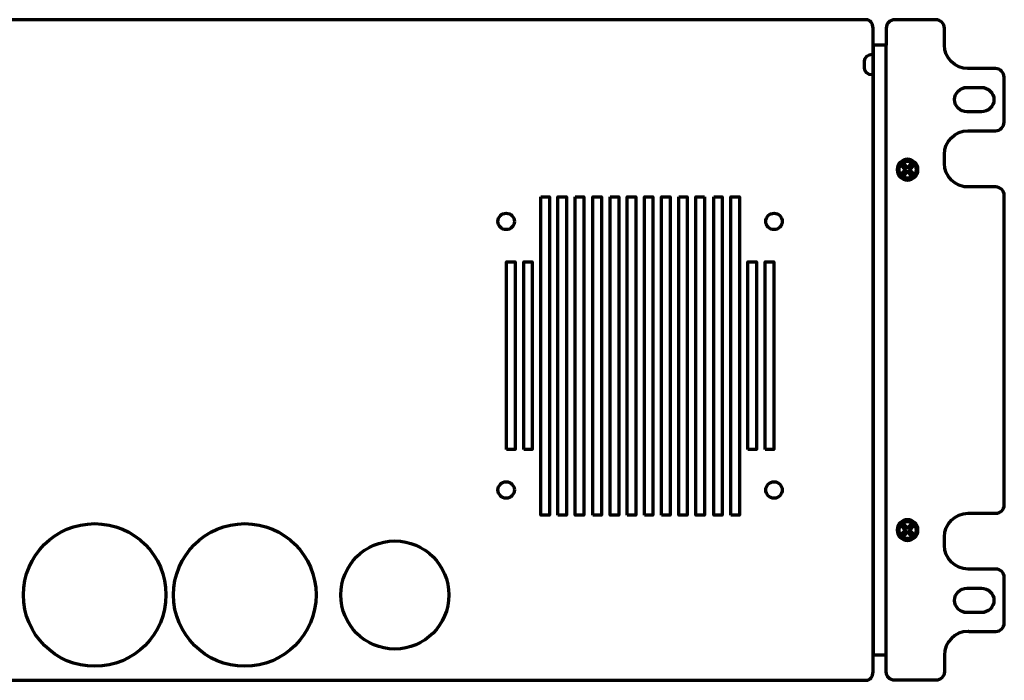
# Model space of a CAD drawing. Units: millimetres. Extents: x -1174 to 1062, y -708 to 710.
# Drawn here: x 800 to 1062, y -173 to 3 of the extents above; entities that cross this region are included whole.
import ezdxf

# ---------------------------------------------------------------- set-up
doc = ezdxf.new("R2010")
doc.units = ezdxf.units.MM
doc.header["$MEASUREMENT"] = 0
doc.layers.add('Rzut', color=7, linetype='Continuous')

msp = doc.modelspace()

# ---------------------------------------------------------------- linework, layer by layer
at = {"layer": 'Rzut', "color": 7, "lineweight": 70}
for points, knots in [([(614.2165, 3), (614.2165, 3), (1025.8167, 3), (1025.8167, 3), (1025.8167, 3), (1026.7517, 3), (1027.5166, 1.9762), (1027.5166, 0.725), (1027.5166, 0.725), (1027.5166, 0.725), (1027.5166, -170.725), (1027.5166, -170.725), (1027.5166, -170.725), (1027.5166, -171.9762), (1026.7517, -173), (1025.8167, -173), (1025.8167, -173), (1025.8167, -173), (614.2165, -173), (614.2165, -173), (614.2165, -173), (613.2815, -173), (612.5166, -171.9762), (612.5166, -170.725), (612.5166, -170.725), (612.5166, -170.725), (612.5166, 0.725), (612.5166, 0.725), (612.5166, 0.725), (612.5166, 1.9762), (613.2815, 3), (614.2165, 3)], [0, 0, 0, 0, 0.11111111, 0.11111111, 0.11111111, 0.11111111, 0.22222222, 0.22222222, 0.22222222, 0.22222222, 0.33333333, 0.33333333, 0.33333333, 0.33333333, 0.44444444, 0.44444444, 0.44444444, 0.44444444, 0.55555556, 0.55555556, 0.55555556, 0.55555556, 0.66666667, 0.66666667, 0.66666667, 0.66666667, 0.77777778, 0.77777778, 0.77777778, 0.77777778, 1, 1, 1, 1]), ([(1046.5492, -3.7672), (1046.5492, -3.7672), (1046.5492, 0.7002), (1046.5492, 0.7002), (1046.5492, 0.7002), (1046.5492, 1.965), (1045.5175, 3), (1044.2566, 3), (1044.2566, 3), (1044.2566, 3), (1033.3068, 3), (1033.3068, 3), (1033.3068, 3), (1032.0459, 3), (1031.0142, 1.965), (1031.0142, 0.7002), (1031.0142, 0.7002), (1031.0142, 0.7002), (1031.0142, -3.7672), (1031.0142, -3.7672)], [0, 0, 0, 0, 0.16666667, 0.16666667, 0.16666667, 0.16666667, 0.33333333, 0.33333333, 0.33333333, 0.33333333, 0.5, 0.5, 0.5, 0.5, 0.66666667, 0.66666667, 0.66666667, 0.66666667, 1, 1, 1, 1]), ([(1027.5166, -3.7672), (1027.5166, -3.7672), (1031.0179, -3.7672), (1031.0179, -3.7672), (1031.0179, -3.7672), (1031.0179, -3.7672), (1031.0179, -166.2328), (1031.0179, -166.2328), (1031.0179, -166.2328), (1031.0179, -166.2328), (1027.5166, -166.2328), (1027.5166, -166.2328), (1027.5166, -166.2328), (1027.5166, -166.2328), (1027.5166, -3.7672), (1027.5166, -3.7672)], [0, 0, 0, 0, 0.2, 0.2, 0.2, 0.2, 0.4, 0.4, 0.4, 0.4, 0.6, 0.6, 0.6, 0.6, 1, 1, 1, 1]), ([(1027.5166, -3.7672), (1027.5166, -3.7672), (1031.0142, -3.7672), (1031.0142, -3.7672), (1031.0142, -3.7672), (1031.0142, -3.7672), (1031.0142, -166.2328), (1031.0142, -166.2328), (1031.0142, -166.2328), (1031.0142, -166.2328), (1027.5166, -166.2328), (1027.5166, -166.2328), (1027.5166, -166.2328), (1027.5166, -166.2328), (1027.5166, -3.7672), (1027.5166, -3.7672)], [0, 0, 0, 0, 0.2, 0.2, 0.2, 0.2, 0.4, 0.4, 0.4, 0.4, 0.6, 0.6, 0.6, 0.6, 1, 1, 1, 1]), ([(1059.9595, -10.016), (1059.9595, -10.016), (1052.7787, -10.016), (1052.7787, -10.016), (1052.7787, -10.016), (1049.3524, -10.016), (1046.5492, -7.2042), (1046.5492, -3.7673), (1046.5492, -3.7673), (1046.5492, -3.7673), (1046.5492, -3.7672), (1046.5492, -3.7672)], [0, 0, 0, 0, 0.25, 0.25, 0.25, 0.25, 0.5, 0.5, 0.5, 0.5, 1, 1, 1, 1]), ([(1027.2949, -11.7194), (1027.2949, -11.7194), (1027.5166, -11.7194), (1027.5166, -11.7194), (1027.5166, -11.7194), (1027.5166, -11.7194), (1027.5166, -6.1984), (1027.5166, -6.1984), (1027.5166, -6.1984), (1027.5166, -6.1984), (1027.2949, -6.1984), (1027.2949, -6.1984), (1027.2949, -6.1984), (1026.1576, -6.1984), (1025.2271, -7.0095), (1025.2271, -8.0013), (1025.2271, -8.0013), (1025.2271, -8.0013), (1025.2271, -9.9164), (1025.2271, -9.9164), (1025.2271, -9.9164), (1025.2271, -10.9081), (1026.1576, -11.7194), (1027.2949, -11.7194)], [0, 0, 0, 0, 0.14285714, 0.14285714, 0.14285714, 0.14285714, 0.28571429, 0.28571429, 0.28571429, 0.28571429, 0.42857143, 0.42857143, 0.42857143, 0.42857143, 0.57142857, 0.57142857, 0.57142857, 0.57142857, 0.71428571, 0.71428571, 0.71428571, 0.71428571, 1, 1, 1, 1]), ([(1053.0055, -26.5873), (1053.0055, -26.5873), (1060.1628, -26.5873), (1060.1628, -26.5873), (1060.1628, -26.5873), (1061.4236, -26.5873), (1062.4553, -25.5525), (1062.4553, -24.2876), (1062.4553, -24.2876), (1062.4553, -24.2876), (1062.4553, -12.3157), (1062.4553, -12.3157), (1062.4553, -12.3157), (1062.4553, -11.0509), (1061.4236, -10.016), (1060.1628, -10.016), (1060.1628, -10.016), (1060.1628, -10.016), (1053.0055, -10.016), (1053.0055, -10.016)], [0, 0, 0, 0, 0.16666667, 0.16666667, 0.16666667, 0.16666667, 0.33333333, 0.33333333, 0.33333333, 0.33333333, 0.5, 0.5, 0.5, 0.5, 0.66666667, 0.66666667, 0.66666667, 0.66666667, 1, 1, 1, 1]), ([(1056.4159, -15.0383), (1056.4159, -15.0383), (1052.5699, -15.0383), (1052.5699, -15.0383), (1052.5699, -15.0383), (1050.7383, -15.0383), (1049.2399, -16.507), (1049.2399, -18.3023), (1049.2399, -18.3023), (1049.2399, -18.3023), (1049.2399, -18.3025), (1049.2399, -18.3025), (1049.2399, -18.3025), (1049.2399, -20.0975), (1050.7383, -21.5662), (1052.5699, -21.5662), (1052.5699, -21.5662), (1052.5699, -21.5662), (1056.4159, -21.5662), (1056.4159, -21.5662), (1056.4159, -21.5662), (1058.2474, -21.5662), (1059.7459, -20.0975), (1059.7459, -18.3025), (1059.7459, -18.3025), (1059.7459, -18.3025), (1059.7459, -18.3023), (1059.7459, -18.3023), (1059.7459, -18.3023), (1059.7459, -16.507), (1058.2474, -15.0383), (1056.4159, -15.0383)], [0, 0, 0, 0, 0.11111111, 0.11111111, 0.11111111, 0.11111111, 0.22222222, 0.22222222, 0.22222222, 0.22222222, 0.33333333, 0.33333333, 0.33333333, 0.33333333, 0.44444444, 0.44444444, 0.44444444, 0.44444444, 0.55555556, 0.55555556, 0.55555556, 0.55555556, 0.66666667, 0.66666667, 0.66666667, 0.66666667, 0.77777778, 0.77777778, 0.77777778, 0.77777778, 1, 1, 1, 1]), ([(1060.2213, -41.5715), (1060.2213, -41.5715), (1052.829, -41.5715), (1052.829, -41.5715), (1052.829, -41.5715), (1049.3749, -41.5715), (1046.5492, -38.7369), (1046.5492, -35.2723), (1046.5492, -35.2723), (1046.5492, -35.2723), (1046.5492, -32.8865), (1046.5492, -32.8865), (1046.5492, -32.8865), (1046.5492, -29.422), (1049.3752, -26.5875), (1052.829, -26.5874), (1052.829, -26.5874), (1052.829, -26.5874), (1056.6134, -26.5873), (1056.6134, -26.5873)], [0, 0, 0, 0, 0.16666667, 0.16666667, 0.16666667, 0.16666667, 0.33333333, 0.33333333, 0.33333333, 0.33333333, 0.5, 0.5, 0.5, 0.5, 0.66666667, 0.66666667, 0.66666667, 0.66666667, 1, 1, 1, 1]), ([(1036.7047, -39.7246), (1038.2304, -39.7248), (1039.4673, -38.4882), (1039.4675, -36.9626), (1039.4675, -36.9626), (1039.4677, -35.437), (1038.2312, -34.2), (1036.7055, -34.1997), (1036.7055, -34.1997), (1035.1799, -34.1994), (1033.9429, -35.4359), (1033.9425, -36.9615), (1033.9425, -36.9615), (1033.9421, -38.4871), (1035.1785, -39.7242), (1036.7041, -39.7246)], [0, 0, 0, 0, 0.2, 0.2, 0.2, 0.2, 0.4, 0.4, 0.4, 0.4, 0.6, 0.6, 0.6, 0.6, 1, 1, 1, 1]), ([(1036.7048, -39.6932), (1038.2305, -39.6934), (1039.4674, -38.4709), (1039.4676, -36.9626), (1039.4676, -36.9626), (1039.4678, -35.4543), (1038.2313, -34.2313), (1036.7056, -34.231), (1036.7056, -34.231), (1035.18, -34.2307), (1033.943, -35.4532), (1033.9426, -36.9615), (1033.9426, -36.9615), (1033.9422, -38.4698), (1035.1786, -39.6928), (1036.7042, -39.6932)], [0, 0, 0, 0, 0.2, 0.2, 0.2, 0.2, 0.4, 0.4, 0.4, 0.4, 0.6, 0.6, 0.6, 0.6, 1, 1, 1, 1]), ([(1036.7052, -39.2121), (1035.4557, -39.2122), (1034.4426, -38.205), (1034.4424, -36.9625), (1034.4424, -36.9625), (1034.4423, -35.72), (1035.455, -34.7125), (1036.7046, -34.7122), (1036.7046, -34.7122), (1037.9542, -34.712), (1038.9674, -35.719), (1038.9678, -36.9616), (1038.9678, -36.9616), (1038.9681, -38.2041), (1037.9553, -39.2118), (1036.7057, -39.2121)], [0, 0, 0, 0, 0.2, 0.2, 0.2, 0.2, 0.4, 0.4, 0.4, 0.4, 0.6, 0.6, 0.6, 0.6, 1, 1, 1, 1]), ([(1035.531, -38.6618), (1035.531, -38.6618), (1036.711, -37.4634), (1036.711, -37.4634), (1036.711, -37.4634), (1036.711, -37.4634), (1037.885, -38.6558), (1037.885, -38.6558), (1037.885, -38.6558), (1037.885, -38.6558), (1038.3789, -38.1542), (1038.3789, -38.1542), (1038.3789, -38.1542), (1038.3789, -38.1542), (1037.2049, -36.9621), (1037.2049, -36.9621), (1037.2049, -36.9621), (1037.2049, -36.9621), (1038.3789, -35.77), (1038.3789, -35.77), (1038.3789, -35.77), (1038.3789, -35.77), (1037.879, -35.2624), (1037.879, -35.2624), (1037.879, -35.2624), (1037.879, -35.2624), (1036.705, -36.4545), (1036.705, -36.4545), (1036.705, -36.4545), (1036.705, -36.4545), (1035.531, -35.2624), (1035.531, -35.2624), (1035.531, -35.2624), (1035.531, -35.2624), (1035.0372, -35.7638), (1035.0372, -35.7638), (1035.0372, -35.7638), (1035.0372, -35.7638), (1036.2114, -36.9559), (1036.2114, -36.9559), (1036.2114, -36.9559), (1036.2114, -36.9559), (1035.0312, -38.1542), (1035.0312, -38.1542), (1035.0312, -38.1542), (1035.0312, -38.1542), (1035.531, -38.6618), (1035.531, -38.6618)], [0, 0, 0, 0, 0.07692308, 0.07692308, 0.07692308, 0.07692308, 0.15384615, 0.15384615, 0.15384615, 0.15384615, 0.23076923, 0.23076923, 0.23076923, 0.23076923, 0.30769231, 0.30769231, 0.30769231, 0.30769231, 0.38461538, 0.38461538, 0.38461538, 0.38461538, 0.46153846, 0.46153846, 0.46153846, 0.46153846, 0.53846154, 0.53846154, 0.53846154, 0.53846154, 0.61538462, 0.61538462, 0.61538462, 0.61538462, 0.69230769, 0.69230769, 0.69230769, 0.69230769, 0.76923077, 0.76923077, 0.76923077, 0.76923077, 0.84615385, 0.84615385, 0.84615385, 0.84615385, 1, 1, 1, 1]), ([(1053.0524, -128.5046), (1053.0524, -128.5046), (1060.2074, -128.5046), (1060.2074, -128.5046), (1060.2074, -128.5046), (1061.4683, -128.5046), (1062.5, -127.4698), (1062.5, -126.2049), (1062.5, -126.2049), (1062.5, -126.2049), (1062.5, -43.8712), (1062.5, -43.8712), (1062.5, -43.8712), (1062.5, -42.6063), (1061.4684, -41.5715), (1060.2074, -41.5715), (1060.2074, -41.5715), (1060.2074, -41.5715), (1051.6941, -41.5715), (1051.6941, -41.5715)], [0, 0, 0, 0, 0.16666667, 0.16666667, 0.16666667, 0.16666667, 0.33333333, 0.33333333, 0.33333333, 0.33333333, 0.5, 0.5, 0.5, 0.5, 0.66666667, 0.66666667, 0.66666667, 0.66666667, 1, 1, 1, 1]), ([(938.9794, -44.1869), (938.9794, -44.1869), (938.9794, -129.0472), (938.9794, -129.0472), (938.9794, -129.0472), (938.9794, -129.0472), (941.2638, -129.0472), (941.2638, -129.0472), (941.2638, -129.0472), (941.2638, -129.0472), (941.2638, -44.1869), (941.2638, -44.1869), (941.2638, -44.1869), (941.2638, -44.1869), (938.9794, -44.1869), (938.9794, -44.1869)], [0, 0, 0, 0, 0.2, 0.2, 0.2, 0.2, 0.4, 0.4, 0.4, 0.4, 0.6, 0.6, 0.6, 0.6, 1, 1, 1, 1]), ([(943.5482, -129.0472), (943.5482, -129.0472), (945.8326, -129.0472), (945.8326, -129.0472), (945.8326, -129.0472), (945.8326, -129.0472), (945.8326, -44.1869), (945.8326, -44.1869), (945.8326, -44.1869), (945.8326, -44.1869), (943.5482, -44.1869), (943.5482, -44.1869), (943.5482, -44.1869), (943.5482, -44.1869), (943.5482, -129.0472), (943.5482, -129.0472)], [0, 0, 0, 0, 0.2, 0.2, 0.2, 0.2, 0.4, 0.4, 0.4, 0.4, 0.6, 0.6, 0.6, 0.6, 1, 1, 1, 1]), ([(948.117, -44.1869), (948.117, -44.1869), (948.117, -129.0472), (948.117, -129.0472), (948.117, -129.0472), (948.117, -129.0472), (950.4014, -129.0472), (950.4014, -129.0472), (950.4014, -129.0472), (950.4014, -129.0472), (950.4014, -44.1869), (950.4014, -44.1869), (950.4014, -44.1869), (950.4014, -44.1869), (948.117, -44.1869), (948.117, -44.1869)], [0, 0, 0, 0, 0.2, 0.2, 0.2, 0.2, 0.4, 0.4, 0.4, 0.4, 0.6, 0.6, 0.6, 0.6, 1, 1, 1, 1]), ([(952.8761, -129.0472), (952.8761, -129.0472), (955.1605, -129.0472), (955.1605, -129.0472), (955.1605, -129.0472), (955.1605, -129.0472), (955.1605, -44.1869), (955.1605, -44.1869), (955.1605, -44.1869), (955.1605, -44.1869), (952.8761, -44.1869), (952.8761, -44.1869), (952.8761, -44.1869), (952.8761, -44.1869), (952.8761, -129.0472), (952.8761, -129.0472)], [0, 0, 0, 0, 0.2, 0.2, 0.2, 0.2, 0.4, 0.4, 0.4, 0.4, 0.6, 0.6, 0.6, 0.6, 1, 1, 1, 1]), ([(957.445, -44.1869), (957.445, -44.1869), (957.445, -129.0472), (957.445, -129.0472), (957.445, -129.0472), (957.445, -129.0472), (959.7294, -129.0472), (959.7294, -129.0472), (959.7294, -129.0472), (959.7294, -129.0472), (959.7294, -44.1869), (959.7294, -44.1869), (959.7294, -44.1869), (959.7294, -44.1869), (957.445, -44.1869), (957.445, -44.1869)], [0, 0, 0, 0, 0.2, 0.2, 0.2, 0.2, 0.4, 0.4, 0.4, 0.4, 0.6, 0.6, 0.6, 0.6, 1, 1, 1, 1]), ([(962.0138, -129.0472), (962.0138, -129.0472), (964.2982, -129.0472), (964.2982, -129.0472), (964.2982, -129.0472), (964.2982, -129.0472), (964.2982, -44.1869), (964.2982, -44.1869), (964.2982, -44.1869), (964.2982, -44.1869), (962.0138, -44.1869), (962.0138, -44.1869), (962.0138, -44.1869), (962.0138, -44.1869), (962.0138, -129.0472), (962.0138, -129.0472)], [0, 0, 0, 0, 0.2, 0.2, 0.2, 0.2, 0.4, 0.4, 0.4, 0.4, 0.6, 0.6, 0.6, 0.6, 1, 1, 1, 1]), ([(966.5826, -129.0472), (966.5826, -129.0472), (968.867, -129.0472), (968.867, -129.0472), (968.867, -129.0472), (968.867, -129.0472), (968.867, -44.1869), (968.867, -44.1869), (968.867, -44.1869), (968.867, -44.1869), (966.5826, -44.1869), (966.5826, -44.1869), (966.5826, -44.1869), (966.5826, -44.1869), (966.5826, -129.0472), (966.5826, -129.0472)], [0, 0, 0, 0, 0.2, 0.2, 0.2, 0.2, 0.4, 0.4, 0.4, 0.4, 0.6, 0.6, 0.6, 0.6, 1, 1, 1, 1]), ([(971.1514, -129.0472), (971.1514, -129.0472), (973.4358, -129.0472), (973.4358, -129.0472), (973.4358, -129.0472), (973.4358, -129.0472), (973.4358, -44.1869), (973.4358, -44.1869), (973.4358, -44.1869), (973.4358, -44.1869), (971.1514, -44.1869), (971.1514, -44.1869), (971.1514, -44.1869), (971.1514, -44.1869), (971.1514, -129.0472), (971.1514, -129.0472)], [0, 0, 0, 0, 0.2, 0.2, 0.2, 0.2, 0.4, 0.4, 0.4, 0.4, 0.6, 0.6, 0.6, 0.6, 1, 1, 1, 1]), ([(975.7202, -44.1869), (975.7202, -44.1869), (975.7202, -129.0472), (975.7202, -129.0472), (975.7202, -129.0472), (975.7202, -129.0472), (978.0046, -129.0472), (978.0046, -129.0472), (978.0046, -129.0472), (978.0046, -129.0472), (978.0046, -44.1869), (978.0046, -44.1869), (978.0046, -44.1869), (978.0046, -44.1869), (975.7202, -44.1869), (975.7202, -44.1869)], [0, 0, 0, 0, 0.2, 0.2, 0.2, 0.2, 0.4, 0.4, 0.4, 0.4, 0.6, 0.6, 0.6, 0.6, 1, 1, 1, 1]), ([(982.5734, -44.1869), (982.5734, -44.1869), (980.289, -44.1869), (980.289, -44.1869), (980.289, -44.1869), (980.289, -44.1869), (980.289, -129.0472), (980.289, -129.0472), (980.289, -129.0472), (980.289, -129.0472), (982.5734, -129.0472), (982.5734, -129.0472), (982.5734, -129.0472), (982.5734, -129.0472), (982.5734, -44.1869), (982.5734, -44.1869)], [0, 0, 0, 0, 0.2, 0.2, 0.2, 0.2, 0.4, 0.4, 0.4, 0.4, 0.6, 0.6, 0.6, 0.6, 1, 1, 1, 1]), ([(985.0482, -44.1869), (985.0482, -44.1869), (985.0482, -129.0472), (985.0482, -129.0472), (985.0482, -129.0472), (985.0482, -129.0472), (987.3326, -129.0472), (987.3326, -129.0472), (987.3326, -129.0472), (987.3326, -129.0472), (987.3326, -44.1869), (987.3326, -44.1869), (987.3326, -44.1869), (987.3326, -44.1869), (985.0482, -44.1869), (985.0482, -44.1869)], [0, 0, 0, 0, 0.2, 0.2, 0.2, 0.2, 0.4, 0.4, 0.4, 0.4, 0.6, 0.6, 0.6, 0.6, 1, 1, 1, 1]), ([(989.617, -129.0472), (989.617, -129.0472), (991.9014, -129.0472), (991.9014, -129.0472), (991.9014, -129.0472), (991.9014, -129.0472), (991.9014, -44.1869), (991.9014, -44.1869), (991.9014, -44.1869), (991.9014, -44.1869), (989.617, -44.1869), (989.617, -44.1869), (989.617, -44.1869), (989.617, -44.1869), (989.617, -129.0472), (989.617, -129.0472)], [0, 0, 0, 0, 0.2, 0.2, 0.2, 0.2, 0.4, 0.4, 0.4, 0.4, 0.6, 0.6, 0.6, 0.6, 1, 1, 1, 1]), ([(931.9358, -50.7514), (931.9358, -51.9598), (930.9558, -52.9393), (929.7467, -52.9393), (929.7467, -52.9393), (928.5377, -52.9396), (927.5573, -51.9601), (927.5573, -50.7517), (927.5573, -50.7517), (927.5573, -49.5432), (928.5374, -48.5634), (929.7461, -48.5631), (929.7461, -48.5631), (930.9552, -48.5631), (931.9355, -49.5426), (931.9358, -50.7511)], [0, 0, 0, 0, 0.2, 0.2, 0.2, 0.2, 0.4, 0.4, 0.4, 0.4, 0.6, 0.6, 0.6, 0.6, 1, 1, 1, 1]), ([(1003.3234, -50.7514), (1003.3234, -51.9598), (1002.3434, -52.9393), (1001.1343, -52.9393), (1001.1343, -52.9393), (999.9253, -52.9396), (998.945, -51.9601), (998.945, -50.7517), (998.945, -50.7517), (998.945, -49.5432), (999.925, -48.5634), (1001.1337, -48.5631), (1001.1337, -48.5631), (1002.3428, -48.5631), (1003.3231, -49.5426), (1003.3234, -50.7511)], [0, 0, 0, 0, 0.2, 0.2, 0.2, 0.2, 0.4, 0.4, 0.4, 0.4, 0.6, 0.6, 0.6, 0.6, 1, 1, 1, 1]), ([(929.8417, -111.5424), (929.8417, -111.5424), (932.1261, -111.5424), (932.1261, -111.5424), (932.1261, -111.5424), (932.1261, -111.5424), (932.1261, -61.5018), (932.1261, -61.5018), (932.1261, -61.5018), (932.1261, -61.5018), (929.8417, -61.5018), (929.8417, -61.5018), (929.8417, -61.5018), (929.8417, -61.5018), (929.8417, -111.5424), (929.8417, -111.5424)], [0, 0, 0, 0, 0.2, 0.2, 0.2, 0.2, 0.4, 0.4, 0.4, 0.4, 0.6, 0.6, 0.6, 0.6, 1, 1, 1, 1]), ([(934.4105, -111.5424), (934.4105, -111.5424), (936.695, -111.5424), (936.695, -111.5424), (936.695, -111.5424), (936.695, -111.5424), (936.695, -61.5018), (936.695, -61.5018), (936.695, -61.5018), (936.695, -61.5018), (934.4105, -61.5018), (934.4105, -61.5018), (934.4105, -61.5018), (934.4105, -61.5018), (934.4105, -111.5424), (934.4105, -111.5424)], [0, 0, 0, 0, 0.2, 0.2, 0.2, 0.2, 0.4, 0.4, 0.4, 0.4, 0.6, 0.6, 0.6, 0.6, 1, 1, 1, 1]), ([(994.1858, -111.5424), (994.1858, -111.5424), (996.4702, -111.5424), (996.4702, -111.5424), (996.4702, -111.5424), (996.4702, -111.5424), (996.4702, -61.5018), (996.4702, -61.5018), (996.4702, -61.5018), (996.4702, -61.5018), (994.1858, -61.5018), (994.1858, -61.5018), (994.1858, -61.5018), (994.1858, -61.5018), (994.1858, -111.5424), (994.1858, -111.5424)], [0, 0, 0, 0, 0.2, 0.2, 0.2, 0.2, 0.4, 0.4, 0.4, 0.4, 0.6, 0.6, 0.6, 0.6, 1, 1, 1, 1]), ([(998.7546, -111.5424), (998.7546, -111.5424), (1001.039, -111.5424), (1001.039, -111.5424), (1001.039, -111.5424), (1001.039, -111.5424), (1001.039, -61.5018), (1001.039, -61.5018), (1001.039, -61.5018), (1001.039, -61.5018), (998.7546, -61.5018), (998.7546, -61.5018), (998.7546, -61.5018), (998.7546, -61.5018), (998.7546, -111.5424), (998.7546, -111.5424)], [0, 0, 0, 0, 0.2, 0.2, 0.2, 0.2, 0.4, 0.4, 0.4, 0.4, 0.6, 0.6, 0.6, 0.6, 1, 1, 1, 1]), ([(931.9358, -122.2927), (931.9358, -123.5012), (930.9558, -124.4807), (929.7467, -124.4807), (929.7467, -124.4807), (928.5377, -124.481), (927.5573, -123.5015), (927.5573, -122.293), (927.5573, -122.293), (927.5573, -121.0846), (928.5374, -120.1048), (929.7461, -120.1045), (929.7461, -120.1045), (930.9552, -120.1045), (931.9355, -121.084), (931.9358, -122.2924)], [0, 0, 0, 0, 0.2, 0.2, 0.2, 0.2, 0.4, 0.4, 0.4, 0.4, 0.6, 0.6, 0.6, 0.6, 1, 1, 1, 1]), ([(1003.3234, -122.2927), (1003.3234, -123.5012), (1002.3434, -124.4807), (1001.1343, -124.4807), (1001.1343, -124.4807), (999.9253, -124.481), (998.945, -123.5015), (998.945, -122.293), (998.945, -122.293), (998.945, -121.0846), (999.925, -120.1048), (1001.1337, -120.1045), (1001.1337, -120.1045), (1002.3428, -120.1045), (1003.3231, -121.084), (1003.3234, -122.2924)], [0, 0, 0, 0, 0.2, 0.2, 0.2, 0.2, 0.4, 0.4, 0.4, 0.4, 0.6, 0.6, 0.6, 0.6, 1, 1, 1, 1]), ([(1059.0318, -143.3493), (1059.0318, -143.3493), (1052.8291, -143.3493), (1052.8291, -143.3493), (1052.8291, -143.3493), (1049.3751, -143.3493), (1046.5492, -140.5146), (1046.5492, -137.0501), (1046.5492, -137.0501), (1046.5492, -137.0501), (1046.5492, -134.8038), (1046.5492, -134.8038), (1046.5492, -134.8038), (1046.5492, -131.3393), (1049.3752, -128.5046), (1052.8291, -128.5046), (1052.8291, -128.5046), (1052.8291, -128.5046), (1058.5702, -128.5046), (1058.5702, -128.5046)], [0, 0, 0, 0, 0.16666667, 0.16666667, 0.16666667, 0.16666667, 0.33333333, 0.33333333, 0.33333333, 0.33333333, 0.5, 0.5, 0.5, 0.5, 0.66666667, 0.66666667, 0.66666667, 0.66666667, 1, 1, 1, 1]), ([(1036.7047, -135.7367), (1038.2304, -135.7369), (1039.4673, -134.5003), (1039.4675, -132.9747), (1039.4675, -132.9747), (1039.4677, -131.4491), (1038.2312, -130.2121), (1036.7055, -130.2118), (1036.7055, -130.2118), (1035.1799, -130.2115), (1033.9429, -131.448), (1033.9425, -132.9736), (1033.9425, -132.9736), (1033.9421, -134.4992), (1035.1785, -135.7363), (1036.7041, -135.7367)], [0, 0, 0, 0, 0.2, 0.2, 0.2, 0.2, 0.4, 0.4, 0.4, 0.4, 0.6, 0.6, 0.6, 0.6, 1, 1, 1, 1]), ([(1036.7048, -135.7053), (1038.2305, -135.7055), (1039.4674, -134.483), (1039.4676, -132.9747), (1039.4676, -132.9747), (1039.4678, -131.4664), (1038.2313, -130.2434), (1036.7056, -130.2431), (1036.7056, -130.2431), (1035.18, -130.2428), (1033.943, -131.4653), (1033.9426, -132.9736), (1033.9426, -132.9736), (1033.9422, -134.4819), (1035.1786, -135.7049), (1036.7042, -135.7053)], [0, 0, 0, 0, 0.2, 0.2, 0.2, 0.2, 0.4, 0.4, 0.4, 0.4, 0.6, 0.6, 0.6, 0.6, 1, 1, 1, 1]), ([(1036.7052, -135.2242), (1035.4557, -135.2243), (1034.4426, -134.2171), (1034.4424, -132.9746), (1034.4424, -132.9746), (1034.4423, -131.7321), (1035.455, -130.7246), (1036.7046, -130.7243), (1036.7046, -130.7243), (1037.9542, -130.7241), (1038.9674, -131.7311), (1038.9678, -132.9737), (1038.9678, -132.9737), (1038.9681, -134.2162), (1037.9553, -135.2239), (1036.7057, -135.2242)], [0, 0, 0, 0, 0.2, 0.2, 0.2, 0.2, 0.4, 0.4, 0.4, 0.4, 0.6, 0.6, 0.6, 0.6, 1, 1, 1, 1]), ([(839.0868, -150.263), (839.0868, -160.7559), (830.5843, -169.2623), (820.096, -169.2626), (820.096, -169.2626), (809.6075, -169.2633), (801.1045, -160.7578), (801.1035, -150.2649), (801.1035, -150.2649), (801.1026, -139.7718), (809.604, -131.2644), (820.0926, -131.2629), (820.0926, -131.2629), (830.5809, -131.2616), (839.0849, -139.7661), (839.0868, -150.2592)], [0, 0, 0, 0, 0.2, 0.2, 0.2, 0.2, 0.4, 0.4, 0.4, 0.4, 0.6, 0.6, 0.6, 0.6, 1, 1, 1, 1]), ([(879.0769, -150.263), (879.0769, -160.7559), (870.5746, -169.2623), (860.0861, -169.2626), (860.0861, -169.2626), (849.5977, -169.2633), (841.0946, -160.7578), (841.0936, -150.2649), (841.0936, -150.2649), (841.0927, -139.7718), (849.5942, -131.2644), (860.0827, -131.2629), (860.0827, -131.2629), (870.571, -131.2616), (879.075, -139.7661), (879.0769, -150.2592)], [0, 0, 0, 0, 0.2, 0.2, 0.2, 0.2, 0.4, 0.4, 0.4, 0.4, 0.6, 0.6, 0.6, 0.6, 1, 1, 1, 1]), ([(1035.531, -134.6739), (1035.531, -134.6739), (1036.711, -133.4755), (1036.711, -133.4755), (1036.711, -133.4755), (1036.711, -133.4755), (1037.885, -134.6679), (1037.885, -134.6679), (1037.885, -134.6679), (1037.885, -134.6679), (1038.3789, -134.1663), (1038.3789, -134.1663), (1038.3789, -134.1663), (1038.3789, -134.1663), (1037.2049, -132.9742), (1037.2049, -132.9742), (1037.2049, -132.9742), (1037.2049, -132.9742), (1038.3789, -131.7821), (1038.3789, -131.7821), (1038.3789, -131.7821), (1038.3789, -131.7821), (1037.879, -131.2745), (1037.879, -131.2745), (1037.879, -131.2745), (1037.879, -131.2745), (1036.705, -132.4666), (1036.705, -132.4666), (1036.705, -132.4666), (1036.705, -132.4666), (1035.531, -131.2745), (1035.531, -131.2745), (1035.531, -131.2745), (1035.531, -131.2745), (1035.0372, -131.7759), (1035.0372, -131.7759), (1035.0372, -131.7759), (1035.0372, -131.7759), (1036.2114, -132.968), (1036.2114, -132.968), (1036.2114, -132.968), (1036.2114, -132.968), (1035.0312, -134.1663), (1035.0312, -134.1663), (1035.0312, -134.1663), (1035.0312, -134.1663), (1035.531, -134.6739), (1035.531, -134.6739)], [0, 0, 0, 0, 0.07692308, 0.07692308, 0.07692308, 0.07692308, 0.15384615, 0.15384615, 0.15384615, 0.15384615, 0.23076923, 0.23076923, 0.23076923, 0.23076923, 0.30769231, 0.30769231, 0.30769231, 0.30769231, 0.38461538, 0.38461538, 0.38461538, 0.38461538, 0.46153846, 0.46153846, 0.46153846, 0.46153846, 0.53846154, 0.53846154, 0.53846154, 0.53846154, 0.61538462, 0.61538462, 0.61538462, 0.61538462, 0.69230769, 0.69230769, 0.69230769, 0.69230769, 0.76923077, 0.76923077, 0.76923077, 0.76923077, 0.84615385, 0.84615385, 0.84615385, 0.84615385, 1, 1, 1, 1]), ([(914.469, -150.2629), (914.469, -158.2155), (908.0253, -164.6624), (900.0762, -164.6628), (900.0762, -164.6628), (892.1271, -164.6634), (885.6824, -158.2167), (885.6818, -150.2642), (885.6818, -150.2642), (885.6811, -142.3115), (892.1242, -135.8639), (900.0734, -135.863), (900.0734, -135.863), (908.0224, -135.8618), (914.4675, -142.3073), (914.469, -150.26)], [0, 0, 0, 0, 0.2, 0.2, 0.2, 0.2, 0.4, 0.4, 0.4, 0.4, 0.6, 0.6, 0.6, 0.6, 1, 1, 1, 1]), ([(1053.0365, -159.9842), (1053.0365, -159.9842), (1060.2075, -159.9842), (1060.2075, -159.9842), (1060.2075, -159.9842), (1061.4683, -159.9842), (1062.5, -158.9493), (1062.5, -157.6845), (1062.5, -157.6845), (1062.5, -157.6845), (1062.5, -145.649), (1062.5, -145.649), (1062.5, -145.649), (1062.5, -144.3841), (1061.4683, -143.3493), (1060.2075, -143.3493), (1060.2075, -143.3493), (1060.2075, -143.3493), (1053.0365, -143.3493), (1053.0365, -143.3493)], [0, 0, 0, 0, 0.16666667, 0.16666667, 0.16666667, 0.16666667, 0.33333333, 0.33333333, 0.33333333, 0.33333333, 0.5, 0.5, 0.5, 0.5, 0.66666667, 0.66666667, 0.66666667, 0.66666667, 1, 1, 1, 1]), ([(1056.4159, -148.435), (1056.4159, -148.435), (1052.5699, -148.435), (1052.5699, -148.435), (1052.5699, -148.435), (1050.7383, -148.435), (1049.2399, -149.9038), (1049.2399, -151.699), (1049.2399, -151.699), (1049.2399, -151.699), (1049.2399, -151.6992), (1049.2399, -151.6992), (1049.2399, -151.6992), (1049.2399, -153.4943), (1050.7383, -154.9629), (1052.5699, -154.9629), (1052.5699, -154.9629), (1052.5699, -154.9629), (1056.4159, -154.9629), (1056.4159, -154.9629), (1056.4159, -154.9629), (1058.2474, -154.9629), (1059.7459, -153.4943), (1059.7459, -151.6992), (1059.7459, -151.6992), (1059.7459, -151.6992), (1059.7459, -151.699), (1059.7459, -151.699), (1059.7459, -151.699), (1059.7459, -149.9038), (1058.2474, -148.435), (1056.4159, -148.435)], [0, 0, 0, 0, 0.11111111, 0.11111111, 0.11111111, 0.11111111, 0.22222222, 0.22222222, 0.22222222, 0.22222222, 0.33333333, 0.33333333, 0.33333333, 0.33333333, 0.44444444, 0.44444444, 0.44444444, 0.44444444, 0.55555556, 0.55555556, 0.55555556, 0.55555556, 0.66666667, 0.66666667, 0.66666667, 0.66666667, 0.77777778, 0.77777778, 0.77777778, 0.77777778, 1, 1, 1, 1]), ([(1053.0365, -159.9842), (1053.0365, -159.9842), (1052.829, -159.9842), (1052.829, -159.9842), (1052.829, -159.9842), (1049.3751, -159.9842), (1046.5492, -162.8189), (1046.5492, -166.2834), (1046.5492, -166.2834), (1046.5492, -166.2834), (1046.5492, -169.6417), (1046.5492, -169.6417)], [0, 0, 0, 0, 0.25, 0.25, 0.25, 0.25, 0.5, 0.5, 0.5, 0.5, 1, 1, 1, 1]), ([(1046.5492, -165.7377), (1046.5492, -165.7377), (1046.5492, -170.7003), (1046.5492, -170.7003), (1046.5492, -170.7003), (1046.5492, -171.9652), (1045.5175, -173.0001), (1044.2566, -173.0001), (1044.2566, -173.0001), (1044.2566, -173.0001), (1033.3068, -173.0001), (1033.3068, -173.0001), (1033.3068, -173.0001), (1032.0459, -173.0001), (1031.0142, -171.9652), (1031.0142, -170.7003), (1031.0142, -170.7003), (1031.0142, -170.7003), (1031.0142, -165.7377), (1031.0142, -165.7377)], [0, 0, 0, 0, 0.16666667, 0.16666667, 0.16666667, 0.16666667, 0.33333333, 0.33333333, 0.33333333, 0.33333333, 0.5, 0.5, 0.5, 0.5, 0.66666667, 0.66666667, 0.66666667, 0.66666667, 1, 1, 1, 1])]:
    msp.add_open_spline(points, degree=3, knots=knots, dxfattribs=at)

doc.saveas('drawing.dxf')
